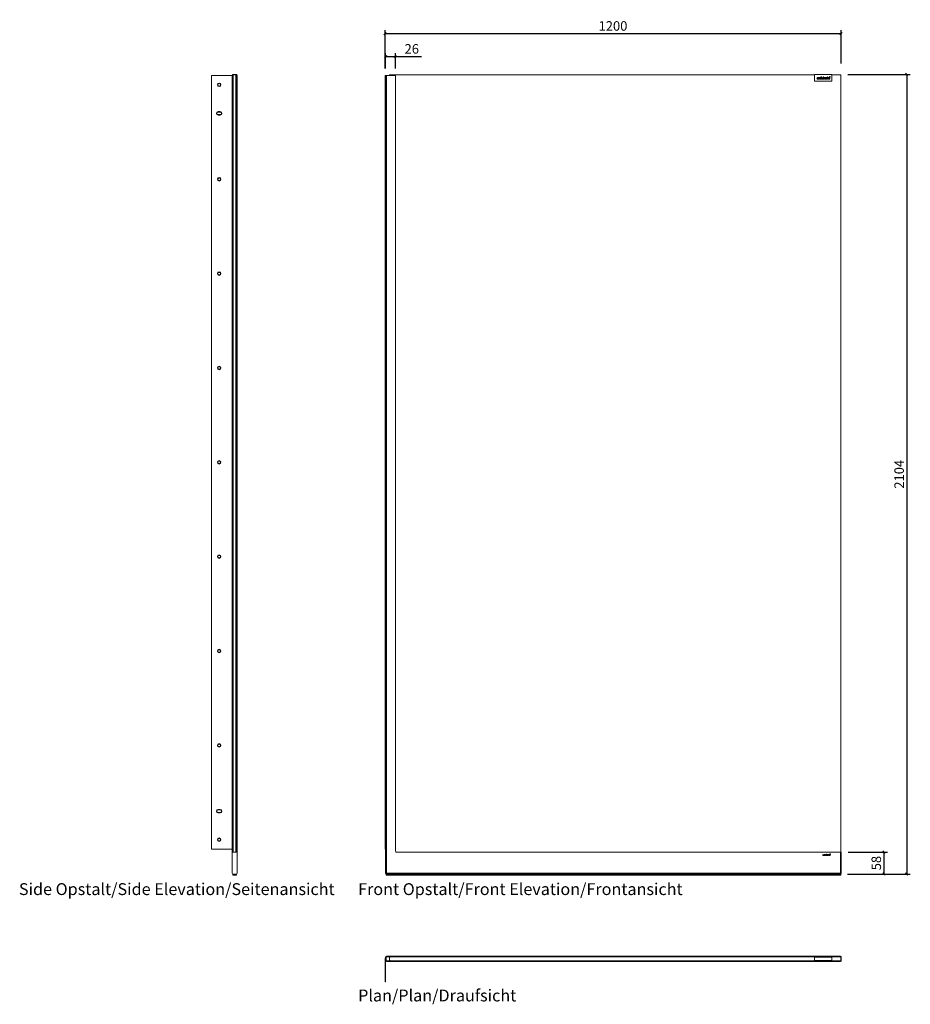
# Model space of a CAD drawing. Units: millimetres. Extents: x 3747 to 6089, y 2790 to 5381.
import ezdxf

# ---------------------------------------------------------------- set-up
doc = ezdxf.new("R2010")
doc.units = ezdxf.units.MM
doc.header["$LTSCALE"] = 0.2
doc.layers.add('A09-MM-', color=7, linetype='Continuous')
doc.layers.add('A52-S--', color=144, linetype='Continuous', lineweight=9)
doc.styles.add('Arial', font='arial.ttf', dxfattribs={"height": 25})
doc.dimstyles.new('Diagonal', dxfattribs={"dimscale": 304.8, "dimtxt": 25, "dimasz": 0.02, "dimexe": 0.03, "dimexo": 0.06, "dimgap": 0.024606, "dimtad": 1, "dimtoh": 1, "dimdec": 0, "dimzin": 1, "dimdsep": 46, "dimtxsty": 'Arial', "dimblk1": 'OBLIQUE', "dimblk2": 'OBLIQUE', "dimsah": 1, "dimcen": 0.09, "dimazin": 0, "dimtfac": 1, "dimtdec": 0, "dimtmove": 0, "dimatfit": 3, "dimldrblk": 'CLOSED', "dimfxl": 1, "dimtvp": 1, "dimtolj": 1, "dimtzin": 0, "dimarcsym": 0})

# ---------------------------------------------------------------- blocks, each defined once
blk = doc.blocks.new('_Oblique')
at = {"color": 0, "linetype": 'ByBlock', "lineweight": -2}
blk.add_line((-0.5, -0.5), (0.5, 0.5), dxfattribs=at)
blk = doc.blocks.new('*D3')
at = {"layer": 'A09-MM-', "color": 0, "lineweight": -2, "transparency": 16777216}
for p, q in [((5924.7, 5236.8), (6089.4, 5236.8)), ((6080.2, 5236.8), (6080.2, 3132.8)), ((5980.2, 3132.8), (6089.4, 3132.8))]:
    blk.add_line(p, q, dxfattribs=at)
at = {"layer": 'Defpoints', "color": 0, "transparency": 16777216}
for p in [(5906.4, 5236.8), (5961.9, 3132.8), (6080.2, 3132.8)]:
    blk.add_point(p, dxfattribs=at)
at = {"layer": 'A09-MM-', "color": 0, "lineweight": -2, "transparency": 16777216, "xscale": 6.096, "yscale": 6.096, "zscale": 6.096}
for p, rotation in [((6080.2, 5236.8), 90), ((6080.2, 3132.8), 270)]:
    blk.add_blockref('_Oblique', p, dxfattribs=dict(at, rotation=rotation))
at = {"layer": 'A09-MM-', "color": 0, "lineweight": 5, "transparency": 16777216, "insert": (6060, 4184.8), "char_height": 25, "attachment_point": 5, "rotation": 90, "style": 'Arial'}
blk.add_mtext('\\A1;2104', dxfattribs=at)
blk = doc.blocks.new('_Closed')
at = {"color": 0, "linetype": 'ByBlock', "lineweight": -2}
for p, q in [((-1, 0.17), (0, 0)), ((-1, 0.17), (-1, -0.17)), ((0, 0), (-1, -0.17)), ((0, 0), (-1, 0))]:
    blk.add_line(p, q, dxfattribs=at)
blk = doc.blocks.new('*D4')
at = {"layer": 'A09-MM-', "color": 0, "lineweight": -2, "transparency": 16777216}
for p, q in [((4707.9, 5252.6), (4707.9, 5353.2)), ((4707.9, 5344.1), (5907.4, 5344.1)), ((5907.4, 5265.9), (5907.4, 5353.2))]:
    blk.add_line(p, q, dxfattribs=at)
at = {"layer": 'Defpoints', "color": 0, "transparency": 16777216}
for p in [(5907.4, 5344.1), (4707.9, 5234.3), (5907.4, 5247.6)]:
    blk.add_point(p, dxfattribs=at)
at = {"layer": 'A09-MM-', "color": 0, "lineweight": -2, "transparency": 16777216, "xscale": 6.096, "yscale": 6.096, "zscale": 6.096, "rotation": 180}
blk.add_blockref('_Oblique', (4707.9, 5344.1), dxfattribs=at)
at = {"layer": 'A09-MM-', "color": 0, "lineweight": -2, "transparency": 16777216, "xscale": 6.096, "yscale": 6.096, "zscale": 6.096}
blk.add_blockref('_Oblique', (5907.4, 5344.1), dxfattribs=at)
at = {"layer": 'A09-MM-', "color": 0, "lineweight": 5, "transparency": 16777216, "insert": (5307.4, 5364.3), "char_height": 25, "attachment_point": 5, "style": 'Arial'}
blk.add_mtext('\\A1;1200', dxfattribs=at)
blk = doc.blocks.new('*D5')
at = {"layer": 'A09-MM-', "color": 0, "lineweight": -2, "transparency": 16777216}
for p, q in [((4709.4, 5252.6), (4709.4, 5292.9)), ((4735.4, 5252.6), (4735.4, 5292.9)), ((4709.4, 5283.7), (4735.4, 5283.7)), ((4735.4, 5283.7), (4803.8, 5283.7))]:
    blk.add_line(p, q, dxfattribs=at)
at = {"layer": 'Defpoints', "color": 0, "transparency": 16777216}
for p in [(4735.4, 5283.7), (4709.4, 5234.3), (4735.4, 5234.3)]:
    blk.add_point(p, dxfattribs=at)
at = {"layer": 'A09-MM-', "color": 0, "lineweight": -2, "transparency": 16777216, "xscale": 6.096, "yscale": 6.096, "zscale": 6.096, "rotation": 180}
blk.add_blockref('_Oblique', (4709.4, 5283.7), dxfattribs=at)
at = {"layer": 'A09-MM-', "color": 0, "lineweight": -2, "transparency": 16777216, "xscale": 6.096, "yscale": 6.096, "zscale": 6.096}
blk.add_blockref('_Oblique', (4735.4, 5283.7), dxfattribs=at)
at = {"layer": 'A09-MM-', "color": 0, "lineweight": 5, "transparency": 16777216, "insert": (4778.2, 5304), "char_height": 25, "attachment_point": 5, "style": 'Arial'}
blk.add_mtext('\\A1;26', dxfattribs=at)
blk = doc.blocks.new('*D6')
at = {"layer": 'A09-MM-', "color": 0, "lineweight": -2, "transparency": 16777216}
for p, q in [((5926.2, 3190.8), (6029.3, 3190.8)), ((6020.1, 3190.8), (6020.1, 3132.8)), ((5924.6, 3132.8), (6029.3, 3132.8))]:
    blk.add_line(p, q, dxfattribs=at)
at = {"layer": 'Defpoints', "color": 0, "transparency": 16777216}
for p in [(5907.9, 3190.8), (5906.3, 3132.8), (6020.1, 3132.8)]:
    blk.add_point(p, dxfattribs=at)
at = {"layer": 'A09-MM-', "color": 0, "lineweight": -2, "transparency": 16777216, "xscale": 6.096, "yscale": 6.096, "zscale": 6.096}
for p, rotation in [((6020.1, 3190.8), 90), ((6020.1, 3132.8), 270)]:
    blk.add_blockref('_Oblique', p, dxfattribs=dict(at, rotation=rotation))
at = {"layer": 'A09-MM-', "color": 0, "lineweight": 5, "transparency": 16777216, "insert": (5999.9, 3161.8), "char_height": 25, "attachment_point": 5, "rotation": 90, "style": 'Arial'}
blk.add_mtext('\\A1;58', dxfattribs=at)
blk = doc.blocks.new('Unidrain logo')
at = {"layer": 'A52-S--', "linetype": 'Continuous', "lineweight": 15}
for p, q in [((1.1, 4.9), (0, 4.9)), ((0, 4.9), (0, 1.7)), ((1.1, 1.7), (1.1, 4.9)), ((2.4, 1.1), (1.7, 1.1)), ((1.7, 0), (2.4, 0)), ((4.1, 4.9), (3, 4.9)), ((3, 4.9), (3, 1.7)), ((4.1, 1.7), (4.1, 4.9)), ((6.2, 4.9), (5.1, 4.9)), ((5.1, 4.9), (5.1, 0)), ((5.1, 0), (6.2, 0)), ((6.2, 4.3), (6.2, 4.9)), ((6.2, 0), (6.2, 2.6)), ((8.1, 3.1), (8.1, 0)), ((8.1, 0), (9.3, 0)), ((9.3, 0), (9.3, 3.1)), ((11.5, 6.8), (10.4, 6.8)), ((10.4, 6.8), (10.4, 5.4)), ((11.5, 5.4), (10.4, 5.4)), ((11.5, 4.9), (10.4, 4.9)), ((10.4, 4.9), (10.4, 0)), ((10.4, 0), (11.5, 0)), ((11.5, 5.4), (11.5, 6.8)), ((11.5, 0), (11.5, 4.9)), ((17.2, 6.8), (16.1, 6.8)), ((16.1, 6.8), (16.1, 4.2)), ((16.1, 0.6), (16.1, 0)), ((16.1, 0), (17.2, 0)), ((17.2, 0), (17.2, 6.8)), ((19.3, 4.9), (18.2, 4.9)), ((18.2, 4.9), (18.2, 0)), ((18.2, 0), (19.3, 0)), ((19.3, 4.3), (19.3, 4.9)), ((19.3, 0), (19.3, 2.6)), ((20.5, 3.8), (20.8, 4.9)), ((25.9, 4.9), (24.7, 4.9)), ((24.7, 4.9), (24.7, 4.3)), ((24.7, 0.7), (24.7, 0)), ((24.7, 0), (25.9, 0)), ((25.9, 0), (25.9, 4.9)), ((26.9, 6.8), (26.9, 5.4)), ((26.9, 6.8), (28, 6.8)), ((28, 5.4), (26.9, 5.4)), ((28, 4.9), (26.9, 4.9)), ((26.9, 4.9), (26.9, 0)), ((26.9, 0), (28, 0)), ((28, 5.4), (28, 6.8)), ((28, 0), (28, 4.9)), ((30.4, 4.9), (29.2, 4.9)), ((29.2, 4.9), (29.2, 0)), ((29.2, 0), (30.4, 0)), ((30.4, 4.3), (30.4, 4.9)), ((30.4, 0), (30.4, 2.6)), ((32.3, 3.1), (32.3, 0)), ((32.3, 0), (33.4, 0)), ((33.4, 0), (33.4, 3.1)), ((33.8, 7.2), (33.5, 7.2)), ((33.5, 7.2), (33.5, 5.9)), ((33.5, 5.9), (33.6, 5.9)), ((33.6, 7.1), (33.6, 6.7)), ((33.8, 7.1), (33.6, 7.1)), ((33.6, 6.7), (33.8, 6.7)), ((33.6, 5.9), (33.6, 6.6)), ((33.6, 6.6), (33.8, 6.6)), ((33.8, 6.6), (34.1, 5.9)), ((34.2, 5.9), (33.9, 6.6)), ((34.1, 5.9), (34.2, 5.9))]:
    blk.add_line(p, q, dxfattribs=at)
at = {"layer": 'A52-S--', "ltscale": 0.2}
for points in [[(6.2, 4.3, -0.256213), (8.2, 4.9, -0.233456), (9.1, 4.1, -0.101669), (9.3, 3.1)], [(6.6, 3.5, 0.104142), (6.2, 2.6)], [(6.6, 3.5, -0.330673), (7.5, 3.9, -0.2648), (8.1, 3.1)], [(16.1, 4.2, 0.280732), (14.1, 4.8, 0.347576), (12.4, 2.4, 0.423276), (14.7, 0, 0.164826), (16.1, 0.6)], [(19.3, 4.3, -0.244705), (19.9, 4.9, -0.2345), (20.8, 4.9)], [(19.3, 2.6, -0.154185), (19.7, 3.7), (19.7, 3.7, -0.413374), (20.5, 3.8)], [(24.7, 4.3, 0.280732), (22.7, 4.8, 0.347576), (21, 2.5, 0.423276), (23.3, 0, 0.164826), (24.7, 0.7)], [(30.4, 4.3, -0.256213), (32.4, 4.9, -0.233456), (33.2, 4.1, -0.101669), (33.4, 3.1)], [(30.7, 3.5, 0.104142), (30.4, 2.6)], [(30.7, 3.5, -0.330673), (31.6, 3.9, -0.2648), (32.3, 3.1)]]:
    blk.add_lwpolyline(points, format="xyb", dxfattribs=at)
for points in [[(14.8, 1, -0.202682), (13.9, 1.4, -0.21664), (13.5, 2.5, -0.195187), (13.9, 3.4, -0.188741), (14.8, 3.9, -0.214983), (15.7, 3.5, -0.186979), (16.2, 2.5, -0.192706), (15.8, 1.5, -0.226562)], [(23.4, 1, -0.202682), (22.5, 1.4, -0.21664), (22.1, 2.5, -0.195187), (22.5, 3.5, -0.188741), (23.4, 3.9, -0.214983), (24.4, 3.5, -0.186979), (24.8, 2.5, -0.192706), (24.5, 1.5, -0.226562)]]:
    blk.add_lwpolyline(points, format="xyb", close=True, dxfattribs=at)
at = {"layer": 'A52-S--', "linetype": 'Continuous', "lineweight": 15}
for radius in [1.12, 0.899]:
    blk.add_circle((33.8, 6.6), radius, dxfattribs=at)
for centre, radius, start, end in [((1.7, 1.7), 1.72, 180, 270), ((1.7, 1.7), 0.599, 180, 270), ((2.4, 1.7), 1.72, 270, 0), ((2.4, 1.7), 0.599, 270, 0), ((33.8, 6.9), 0.333, 293.5782, 90), ((33.8, 6.9), 0.2, 270, 90)]:
    blk.add_arc(centre, radius, start, end, dxfattribs=at)

msp = doc.modelspace()

# ---------------------------------------------------------------- linework, layer by layer
at = {"layer": 'A52-S--', "linetype": 'Continuous'}
for p, q in [((4251.6, 5234.3), (4251.6, 3198.3)), ((4306, 5234.3), (4251.6, 5234.3)), ((4305.6, 5234.3), (4305.6, 3135.3)), ((4306, 5234.8), (4306, 5218.8)), ((4307, 5234.8), (4307, 5218.8)), ((4307.3, 5234.3), (4307, 5234.3)), ((4307.1, 3190.8), (4307.1, 5234.3)), ((4308.8, 5235.8), (4307.3, 5234.3)), ((4308, 5236.8), (4316.5, 5236.8)), ((4308, 5235.8), (4316.5, 5235.8)), ((4308.8, 5235.8), (4308.8, 3190.8)), ((4315.8, 3190.8), (4315.8, 5235.8)), ((4317.3, 5234.3), (4315.8, 5235.8)), ((4317.5, 5234.3), (4317.3, 5234.3)), ((4317.5, 3190.8), (4317.5, 5234.8)), ((4318.5, 5218.8), (4318.5, 5234.8)), ((4318.5, 5234.3), (4319, 5234.3)), ((4319, 5234.3), (4319, 3135.3)), ((4707.9, 5234.3), (4707.9, 3198.3)), ((4735.4, 5234.3), (4707.9, 5234.3)), ((4709.4, 3134.4), (4709.4, 5234.3)), ((4711.9, 3135.3), (4711.9, 5234.3)), ((4719.9, 5234.3), (4719.9, 5235.8)), ((4719.9, 5235.8), (5837.4, 5235.8)), ((4735.4, 5234.3), (4735.4, 3192.8)), ((5837.4, 5218.8), (5837.4, 5236.8)), ((5837.4, 5236.8), (5883.4, 5236.8)), ((5883.4, 5236.8), (5883.4, 5218.8)), ((5883.4, 5235.8), (5906.4, 5235.8)), ((5906.4, 5235.8), (5906.4, 3190.8)), ((4306, 5218.8), (4307, 5218.8)), ((4318.5, 5218.8), (4317.5, 5218.8)), ((5883.4, 5218.8), (5837.4, 5218.8)), ((4268.9, 5139), (4274.3, 5139)), ((4274.3, 5137.6), (4268.9, 5137.6)), ((4268.9, 5131), (4274.3, 5131)), ((4274.3, 5129.6), (4268.9, 5129.6)), ((4268.9, 3303), (4274.3, 3303)), ((4274.3, 3301.6), (4268.9, 3301.6)), ((4268.9, 3295), (4274.3, 3295)), ((4274.3, 3293.6), (4268.9, 3293.6)), ((4251.6, 3198.3), (4305.6, 3198.3)), ((4307.1, 3192.8), (4305.6, 3192.8)), ((4319, 3190.8), (4305.6, 3190.8)), ((4317.5, 3192.8), (4319, 3192.8)), ((4709.4, 3198.3), (4707.9, 3198.3)), ((4737.4, 3190.8), (5907.9, 3190.8)), ((5905.4, 3190.8), (5905.4, 3135.3)), ((5907.9, 3190.8), (5907.9, 3134.4)), ((5905.4, 3135.3), (4711.9, 3135.3)), ((4307.3, 3132.8), (4307.3, 3129.8)), ((4307.3, 3132.8), (4317.3, 3132.8)), ((4307.3, 3129.8), (4317.3, 3129.8)), ((4317.3, 3132.8), (4317.3, 3129.8)), ((4709.4, 3134.4), (4711, 3134.4)), ((4710.9, 3132.8), (4710.9, 3129.8)), ((4710.9, 3132.8), (5906.9, 3132.8)), ((4710.9, 3129.8), (5906.9, 3129.8)), ((4711, 3132.8), (4711, 3134.4)), ((5906.3, 3132.8), (5906.3, 3134.4)), ((5907.9, 3134.4), (5906.3, 3134.4)), ((5906.9, 3132.8), (5906.9, 3129.8)), ((4707.9, 2909.3), (4707.9, 2849.3)), ((4709.4, 2914.2), (4709.4, 2849.3)), ((4710.9, 2914.2), (4710.9, 2905.8)), ((4711.9, 2916.7), (5905.4, 2916.7)), ((4711.9, 2915.2), (5837.4, 2915.2)), ((4711.9, 2904.8), (5837.4, 2904.8)), ((4711.9, 2903.3), (5905.4, 2903.3)), ((4719.9, 2913.5), (4721.4, 2915)), ((4719.9, 2906.5), (4719.9, 2913.5)), ((4721.4, 2905), (4719.9, 2906.5)), ((5837.4, 2903.8), (5837.4, 2916.3)), ((5837.4, 2916.3), (5883.4, 2916.3)), ((5883.4, 2914.3), (5837.4, 2914.3)), ((5837.4, 2905.8), (5883.4, 2905.8)), ((5837.4, 2903.8), (5883.4, 2903.8)), ((5883.4, 2916.3), (5883.4, 2903.8)), ((5883.4, 2915.2), (5905.4, 2915.2)), ((5883.4, 2904.8), (5905.4, 2904.8)), ((5905.7, 2905.8), (5906.3, 2905.8)), ((5906.4, 2905.8), (5906.4, 2914.2)), ((5907.9, 2905.8), (5907.9, 2914.2))]:
    msp.add_line(p, q, dxfattribs=at)
at = {"layer": 'A52-S--', "ltscale": 0.2}
msp.add_line((4707.9, 2849.3), (4709.4, 2849.3), dxfattribs=at)
at = {"layer": 'A52-S--', "linetype": 'Continuous'}
for centre, radius in [((4271.6, 5209.3), 4.65), ((4271.6, 5209.3), 3.25), ((4271.6, 4961), 4.65), ((4271.6, 4961), 3.25), ((4271.6, 4712.8), 4.65), ((4271.6, 4712.8), 3.25), ((4271.6, 4464.5), 4.65), ((4271.6, 4464.5), 3.25), ((4271.6, 4216.3), 4.65), ((4271.6, 4216.3), 3.25), ((4271.6, 3968), 4.65), ((4271.6, 3968), 3.25), ((4271.6, 3719.8), 4.65), ((4271.6, 3719.8), 3.25), ((4271.6, 3471.5), 4.65), ((4271.6, 3471.5), 3.25), ((4271.6, 3223.3), 4.65), ((4271.6, 3223.3), 3.25)]:
    msp.add_circle(centre, radius, dxfattribs=at)
for centre, radius, start, end in [((4308, 5234.8), 2, 90, 180), ((4308, 5234.8), 1, 90, 180), ((4316.5, 5234.8), 2, 0, 90), ((4316.5, 5234.8), 1, 0, 90), ((4268.9, 5134.3), 4.7, 90, 270), ((4268.9, 5134.3), 3.3, 90, 270), ((4274.3, 5134.3), 4.7, 270, 90), ((4274.3, 5134.3), 3.3, 270, 90), ((4268.9, 3298.3), 4.7, 90, 270), ((4268.9, 3298.3), 3.3, 90, 270), ((4274.3, 3298.3), 4.7, 270, 90), ((4274.3, 3298.3), 3.3, 270, 90), ((4737.4, 3192.8), 2, 180, 270), ((4710.1, 2909.3), 2.2, 108.553, 180), ((4711.9, 2914.2), 2.5, 90, 180), ((4711.9, 2905.8), 2.5, 180, 270), ((4711.9, 2914.2), 1, 90, 180), ((4711.9, 2905.8), 1, 180, 270), ((5905.4, 2914.2), 2.5, 0, 90), ((5905.4, 2914.2), 1, 0, 90), ((5905.4, 2905.8), 1, 270, 360), ((5905.4, 2905.8), 2.5, 270, 0)]:
    msp.add_arc(centre, radius, start, end, dxfattribs=at)
at = {"layer": 'A52-S--', "ltscale": 0.2}
for centre, start, end in [((4308.1, 3135.3), 180.0689, 269.9298), ((4316.5, 3135.3), 270.0702, 359.9311)]:
    msp.add_arc(centre, 2.5, start, end, dxfattribs=at)

# ---------------------------------------------------------------- block references
at = {"layer": 'A52-S--'}
msp.add_blockref('Unidrain logo', (5844, 5224), dxfattribs=at)
at = {"layer": 'A52-S--', "xscale": 0.5833356986959715, "yscale": 0.5833356986959715, "zscale": 0.5833356986959715}
msp.add_blockref('Unidrain logo', (5859.1, 3181.6), dxfattribs=at)

# ---------------------------------------------------------------- texts
at = {"layer": 'A09-MM-', "style": 'Arial'}
for s, p in [('Side Opstalt/Side Elevation/Seitenansicht', (3745, 3077.7)), ('Front Opstalt/Front Elevation/Frontansicht', (4637.1, 3077.7)), ('Plan/Plan/Draufsicht', (4637.1, 2797.9))]:
    msp.add_text(s, height=31.2, dxfattribs=at).set_placement(p)

# ---------------------------------------------------------------- dimensions: what is measured, and where the dimension line sits
at = {"layer": 'A09-MM-', "lineweight": 5}
for base, p1, p2, picture, middle in [((5907.3867, 5344.0801), (4707.8866, 5234.2811), (5907.3867, 5247.6042), '*D4', (5307.3867, 5344.0801)), ((4735.4, 5283.7), (4709.4, 5234.3), (4735.4, 5234.3), '*D5', (4778.2, 5283.7))]:
    dim = msp.add_linear_dim(base=base, p1=p1, p2=p2, dimstyle='Diagonal', dxfattribs=at)
    dim.commit()
    dim.dimension.update_dxf_attribs({"geometry": picture, "text_midpoint": middle, "dimtype": 160})
for base, p1, p2, picture, middle in [((6080.2, 3132.8), (5906.4, 5236.8), (5961.9, 3132.8), '*D3', (6060, 4184.8)), ((6020.1, 3132.8), (5907.9, 3190.8), (5906.3, 3132.8), '*D6', (5999.9, 3161.8))]:
    dim = msp.add_linear_dim(base=base, p1=p1, p2=p2, angle=270, dimstyle='Diagonal', override={"dimtxt": 4}, dxfattribs=at)
    dim.commit()
    dim.dimension.update_dxf_attribs({"geometry": picture, "text_midpoint": middle})

doc.saveas('drawing.dxf')
